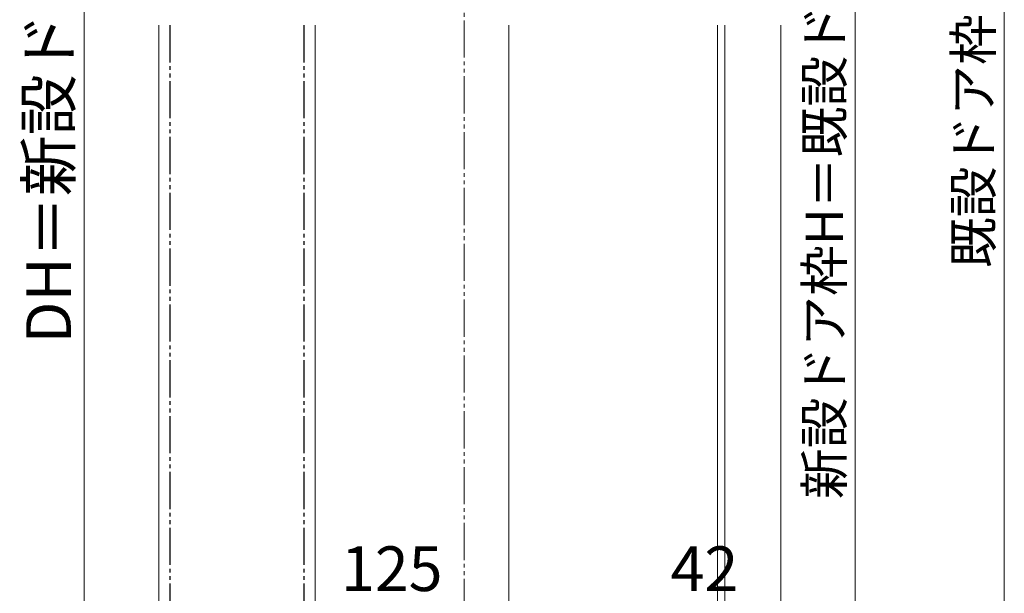
# Model space of a CAD drawing. Extents: x 0 to 1050, y 0 to 1583.
# Drawn here: x 184 to 449, y 870 to 1024 of the extents above; entities that cross this region are included whole.
import ezdxf

# ---------------------------------------------------------------- set-up
doc = ezdxf.new("R2010")
doc.units = 0
doc.linetypes.add('YDIVIDE_1', pattern=[15, 10, -1, 1, -1, 1, -1])
for name, color, linetype, lineweight in [('YKK_12', 2, 'CONTINUOUS', 13), ('YKK_13', 4, 'CONTINUOUS', 30), ('YKK_D', 6, 'CONTINUOUS', 13)]:
    doc.layers.add(name, color=color, linetype=linetype, lineweight=lineweight)
doc.styles.add('text-b', font='txt.shx', dxfattribs={"bigfont": 'extfont2.shx'})

msp = doc.modelspace()

# ---------------------------------------------------------------- linework, layer by layer
at = {"layer": 'YKK_12', "linetype": 'YDIVIDE_1'}
msp.add_line((303.8, 1398.8), (303.8, 638.49), dxfattribs=at)
at = {"layer": 'YKK_12'}
for p, q in [((221.8, 752.5), (221.8, 1022.5)), ((263.8, 791), (263.8, 1022.5)), ((315.8, 792.5), (315.8, 1022.5)), ((371.8, 783.5), (371.8, 1022.5))]:
    msp.add_line(p, q, dxfattribs=at)
at = {"layer": 'YKK_12', "ltscale": 1.5}
for p, q in [((373.8, 1022.5), (373.8, 783.5)), ((388.8, 783.5), (388.8, 1022.5))]:
    msp.add_line(p, q, dxfattribs=at)
at = {"layer": 'YKK_13', "linetype": 'YDIVIDE_1'}
for p, q in [((224.8, 1022.5), (224.8, 784.5)), ((260.8, 1022.5), (260.8, 784.5))]:
    msp.add_line(p, q, dxfattribs=at)
at = {"layer": 'YKK_D'}
for p, q in [((448.8, 771.5), (448.8, 1271.5)), ((201.8, 1257.5), (201.8, 783.5)), ((408.8, 1236), (408.8, 803))]:
    msp.add_line(p, q, dxfattribs=at)

# ---------------------------------------------------------------- texts
at = {"layer": 'YKK_D', "style": 'text-b'}
for s, height, p in [('新設ドア枠H＝既設ドア枠開口高KH－46', 10, (405.49, 895.21)), ('DH＝新設ドア枠H＋20', 12, (198.23, 937.01)), ('既設ドア枠開口高KH', 10, (445.49, 957.27))]:
    msp.add_text(s, height=height, rotation=90, dxfattribs=at).set_placement(p)
for s, p in [('125', (270.73, 870.5)), ('42', (359.21, 870.5))]:
    msp.add_text(s, height=12, dxfattribs=at).set_placement(p)

doc.saveas('drawing.dxf')
